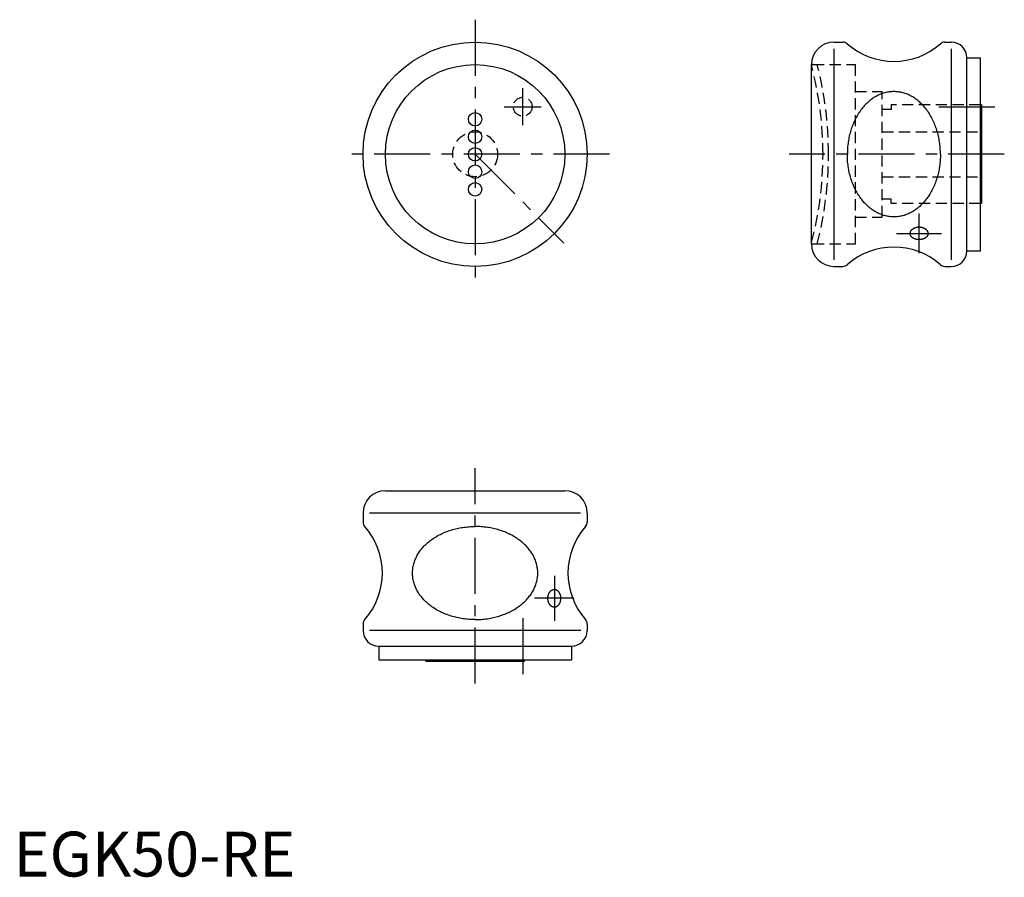
# Model space of a CAD drawing. Extents: x 1 to 221, y 0 to 191.
import ezdxf

# ---------------------------------------------------------------- set-up
doc = ezdxf.new("R2010")
doc.units = 0
doc.header["$LTSCALE"] = 10
doc.linetypes.add('CENTER', pattern=[2, 1.25, -0.25, 0.25, -0.25])
doc.linetypes.add('HIDDEN', pattern=[0.375, 0.25, -0.125])
doc.layers.get('0').update_dxf_attribs({"linetype": 'CONTINUOUS'})
for name, color, linetype in [('1', 1, 'CENTER'), ('2', 2, 'HIDDEN'), ('3', 3, 'CONTINUOUS')]:
    doc.layers.add(name, color=color, linetype=linetype)
doc.styles.add('STANDARD1', font='txt')

msp = doc.modelspace()

# ---------------------------------------------------------------- linework, layer by layer
for p, q in [((182.94, 186.02), (184.94, 186.02)), ((207.69, 186.02), (209.12, 186.02)), ((212.62, 139.52), (212.62, 182.52)), ((212.62, 182.52), (215.64, 182.52)), ((212.62, 182.52), (215.64, 182.52)), ((215.64, 139.52), (215.64, 182.52)), ((177.94, 141.02), (177.94, 181.02)), ((215.94, 172.02), (215.64, 172.02)), ((215.94, 150.02), (215.94, 172.02)), ((215.94, 150.02), (215.64, 150.02)), ((215.64, 150.02), (215.64, 150.02)), ((212.62, 139.52), (215.64, 139.52)), ((212.62, 139.52), (215.64, 139.52)), ((182.94, 136.02), (184.94, 136.02)), ((207.69, 136.02), (209.12, 136.02)), ((82.94, 86.02), (122.94, 86.02)), ((77.94, 81.02), (77.94, 79.02)), ((127.94, 81.02), (127.94, 79.02)), ((77.94, 56.28), (77.94, 54.84)), ((127.94, 56.28), (127.94, 54.84)), ((81.44, 51.34), (124.44, 51.34)), ((81.44, 51.34), (81.44, 48.32)), ((81.44, 51.34), (81.44, 48.32)), ((124.44, 51.34), (124.44, 48.32)), ((124.44, 51.34), (124.44, 48.32)), ((81.44, 48.32), (124.44, 48.32)), ((91.94, 48.02), (91.94, 48.32)), ((91.94, 48.32), (91.94, 48.32)), ((113.94, 48.02), (113.94, 48.32)), ((91.94, 48.02), (113.94, 48.02))]:
    msp.add_line(p, q)
for points in [[(199.94, 143.35), (199.94, 143.37), (199.95, 143.41), (199.95, 143.45), (199.95, 143.47), (199.95, 143.49), (199.96, 143.53), (199.97, 143.57), (199.98, 143.61), (199.99, 143.65), (200, 143.69), (200.01, 143.71), (200.02, 143.73), (200.04, 143.77), (200.05, 143.82), (200.08, 143.86), (200.1, 143.9), (200.12, 143.94), (200.13, 143.96), (200.15, 143.98), (200.17, 144.01), (200.2, 144.05), (200.21, 144.07), (200.23, 144.09), (200.26, 144.13), (200.29, 144.16), (200.31, 144.18), (200.33, 144.2), (200.36, 144.23), (200.4, 144.27), (200.43, 144.3), (200.47, 144.33), (200.51, 144.36), (200.53, 144.37), (200.55, 144.39), (200.59, 144.42), (200.63, 144.45), (200.68, 144.47), (200.72, 144.5), (200.77, 144.53), (200.79, 144.54), (200.82, 144.55), (200.87, 144.58), (200.92, 144.6), (200.97, 144.62), (201.02, 144.64), (201.07, 144.66), (201.1, 144.67), (201.12, 144.68), (201.18, 144.7), (201.23, 144.72), (201.29, 144.73), (201.35, 144.75), (201.4, 144.76), (201.43, 144.77), (201.46, 144.77), (201.52, 144.78), (201.57, 144.79), (201.63, 144.8), (201.69, 144.8), (201.75, 144.81), (201.78, 144.81), (201.8, 144.81), (201.86, 144.82), (201.92, 144.82), (201.94, 144.82), (201.97, 144.82), (202.03, 144.82), (202.09, 144.81), (202.11, 144.81), (202.14, 144.81), (202.2, 144.8), (202.26, 144.8), (202.31, 144.79), (202.37, 144.78), (202.43, 144.77), (202.46, 144.77), (202.49, 144.76), (202.54, 144.75), (202.6, 144.73), (202.66, 144.72), (202.71, 144.7), (202.76, 144.68), (202.79, 144.67), (202.82, 144.66), (202.87, 144.64), (202.92, 144.62), (202.97, 144.6), (203.02, 144.58), (203.07, 144.55), (203.1, 144.54), (203.12, 144.53), (203.17, 144.5), (203.21, 144.47), (203.26, 144.45), (203.3, 144.42), (203.34, 144.39), (203.36, 144.37), (203.38, 144.36), (203.42, 144.33), (203.45, 144.3), (203.49, 144.27), (203.53, 144.23), (203.56, 144.2), (203.58, 144.18), (203.6, 144.16), (203.63, 144.13), (203.66, 144.09), (203.67, 144.07), (203.69, 144.05), (203.72, 144.01), (203.74, 143.98), (203.76, 143.96), (203.77, 143.94), (203.79, 143.9), (203.81, 143.86), (203.83, 143.82), (203.85, 143.77), (203.87, 143.73), (203.88, 143.71), (203.88, 143.69), (203.9, 143.65), (203.91, 143.61), (203.92, 143.57), (203.93, 143.53), (203.93, 143.49), (203.94, 143.47), (203.94, 143.45), (203.94, 143.41), (203.94, 143.37), (203.94, 143.35)], [(203.94, 143.35), (203.94, 143.33), (203.94, 143.29), (203.94, 143.25), (203.94, 143.23), (203.93, 143.21), (203.93, 143.17), (203.92, 143.13), (203.91, 143.09), (203.9, 143.05), (203.88, 143.01), (203.88, 142.99), (203.87, 142.97), (203.85, 142.93), (203.83, 142.89), (203.81, 142.85), (203.79, 142.81), (203.77, 142.78), (203.76, 142.76), (203.74, 142.74), (203.72, 142.7), (203.69, 142.67), (203.67, 142.65), (203.66, 142.63), (203.63, 142.6), (203.6, 142.57), (203.58, 142.55), (203.56, 142.53), (203.53, 142.5), (203.49, 142.47), (203.45, 142.44), (203.42, 142.42), (203.38, 142.39), (203.36, 142.37), (203.34, 142.36), (203.3, 142.34), (203.26, 142.31), (203.21, 142.29), (203.17, 142.26), (203.12, 142.24), (203.1, 142.23), (203.07, 142.22), (203.02, 142.2), (202.97, 142.18), (202.92, 142.16), (202.87, 142.14), (202.82, 142.12), (202.79, 142.11), (202.76, 142.1), (202.71, 142.09), (202.66, 142.07), (202.6, 142.06), (202.54, 142.05), (202.49, 142.04), (202.46, 142.03), (202.43, 142.03), (202.37, 142.02), (202.31, 142.01), (202.26, 142.01), (202.2, 142), (202.14, 142), (202.11, 141.99), (202.09, 141.99), (202.03, 141.99), (201.97, 141.99), (201.94, 141.99), (201.92, 141.99), (201.86, 141.99), (201.8, 141.99), (201.78, 141.99), (201.75, 142), (201.69, 142), (201.63, 142.01), (201.57, 142.01), (201.52, 142.02), (201.46, 142.03), (201.43, 142.03), (201.4, 142.04), (201.35, 142.05), (201.29, 142.06), (201.23, 142.07), (201.18, 142.09), (201.12, 142.1), (201.1, 142.11), (201.07, 142.12), (201.02, 142.14), (200.97, 142.16), (200.92, 142.18), (200.87, 142.2), (200.82, 142.22), (200.79, 142.23), (200.77, 142.24), (200.72, 142.26), (200.68, 142.29), (200.63, 142.31), (200.59, 142.34), (200.55, 142.36), (200.53, 142.37), (200.51, 142.39), (200.47, 142.42), (200.43, 142.44), (200.4, 142.47), (200.36, 142.5), (200.33, 142.53), (200.31, 142.55), (200.29, 142.57), (200.26, 142.6), (200.23, 142.63), (200.21, 142.65), (200.2, 142.67), (200.17, 142.7), (200.15, 142.74), (200.13, 142.76), (200.12, 142.78), (200.1, 142.81), (200.08, 142.85), (200.05, 142.89), (200.04, 142.93), (200.02, 142.97), (200.01, 142.99), (200, 143.01), (199.99, 143.05), (199.98, 143.09), (199.97, 143.13), (199.96, 143.17), (199.95, 143.21), (199.95, 143.23), (199.95, 143.25), (199.95, 143.29), (199.94, 143.33), (199.94, 143.35)], [(120.62, 60.02), (120.6, 60.02), (120.56, 60.03), (120.52, 60.03), (120.5, 60.03), (120.48, 60.03), (120.44, 60.04), (120.4, 60.05), (120.36, 60.06), (120.32, 60.07), (120.28, 60.08), (120.26, 60.09), (120.23, 60.1), (120.19, 60.12), (120.15, 60.13), (120.11, 60.15), (120.07, 60.18), (120.03, 60.2), (120.01, 60.21), (119.99, 60.23), (119.96, 60.25), (119.92, 60.28), (119.9, 60.29), (119.88, 60.31), (119.84, 60.34), (119.81, 60.37), (119.79, 60.39), (119.77, 60.41), (119.74, 60.44), (119.7, 60.48), (119.67, 60.51), (119.64, 60.55), (119.61, 60.59), (119.59, 60.61), (119.58, 60.63), (119.55, 60.67), (119.52, 60.71), (119.49, 60.76), (119.47, 60.8), (119.44, 60.85), (119.43, 60.87), (119.42, 60.9), (119.39, 60.95), (119.37, 60.99), (119.35, 61.05), (119.32, 61.1), (119.3, 61.15), (119.29, 61.18), (119.29, 61.2), (119.27, 61.26), (119.25, 61.31), (119.24, 61.37), (119.22, 61.43), (119.21, 61.48), (119.2, 61.51), (119.2, 61.54), (119.19, 61.6), (119.18, 61.65), (119.17, 61.71), (119.16, 61.77), (119.16, 61.83), (119.16, 61.85), (119.16, 61.88), (119.15, 61.94), (119.15, 62), (119.15, 62.02), (119.15, 62.05), (119.15, 62.11), (119.16, 62.17), (119.16, 62.19), (119.16, 62.22), (119.16, 62.28), (119.17, 62.34), (119.18, 62.39), (119.19, 62.45), (119.2, 62.51), (119.2, 62.54), (119.21, 62.57), (119.22, 62.62), (119.24, 62.68), (119.25, 62.73), (119.27, 62.79), (119.29, 62.84), (119.29, 62.87), (119.3, 62.9), (119.32, 62.95), (119.35, 63), (119.37, 63.05), (119.39, 63.1), (119.42, 63.15), (119.43, 63.18), (119.44, 63.2), (119.47, 63.25), (119.49, 63.29), (119.52, 63.34), (119.55, 63.38), (119.58, 63.42), (119.59, 63.44), (119.61, 63.46), (119.64, 63.5), (119.67, 63.53), (119.7, 63.57), (119.74, 63.61), (119.77, 63.64), (119.79, 63.66), (119.81, 63.68), (119.84, 63.71), (119.88, 63.74), (119.9, 63.75), (119.92, 63.77), (119.96, 63.8), (119.99, 63.82), (120.01, 63.84), (120.03, 63.85), (120.07, 63.87), (120.11, 63.89), (120.15, 63.91), (120.19, 63.93), (120.23, 63.95), (120.26, 63.96), (120.28, 63.96), (120.32, 63.98), (120.36, 63.99), (120.4, 64), (120.44, 64.01), (120.48, 64.01), (120.5, 64.02), (120.52, 64.02), (120.56, 64.02), (120.6, 64.02), (120.62, 64.02)], [(120.62, 64.02), (120.64, 64.02), (120.68, 64.02), (120.72, 64.02), (120.74, 64.02), (120.76, 64.01), (120.8, 64.01), (120.84, 64), (120.88, 63.99), (120.92, 63.98), (120.96, 63.96), (120.98, 63.96), (121, 63.95), (121.04, 63.93), (121.08, 63.91), (121.12, 63.89), (121.16, 63.87), (121.19, 63.85), (121.21, 63.84), (121.23, 63.82), (121.27, 63.8), (121.3, 63.77), (121.32, 63.75), (121.34, 63.74), (121.37, 63.71), (121.4, 63.68), (121.42, 63.66), (121.43, 63.64), (121.47, 63.61), (121.5, 63.57), (121.52, 63.53), (121.55, 63.5), (121.58, 63.46), (121.59, 63.44), (121.61, 63.42), (121.63, 63.38), (121.66, 63.34), (121.68, 63.29), (121.71, 63.25), (121.73, 63.2), (121.74, 63.18), (121.75, 63.15), (121.77, 63.1), (121.79, 63.05), (121.81, 63), (121.83, 62.95), (121.85, 62.9), (121.86, 62.87), (121.87, 62.84), (121.88, 62.79), (121.89, 62.73), (121.91, 62.68), (121.92, 62.62), (121.93, 62.57), (121.94, 62.54), (121.94, 62.51), (121.95, 62.45), (121.96, 62.39), (121.96, 62.34), (121.97, 62.28), (121.97, 62.22), (121.98, 62.19), (121.98, 62.17), (121.98, 62.11), (121.98, 62.05), (121.98, 62.02), (121.98, 62), (121.98, 61.94), (121.98, 61.88), (121.98, 61.85), (121.97, 61.83), (121.97, 61.77), (121.96, 61.71), (121.96, 61.65), (121.95, 61.6), (121.94, 61.54), (121.94, 61.51), (121.93, 61.48), (121.92, 61.43), (121.91, 61.37), (121.89, 61.31), (121.88, 61.26), (121.87, 61.2), (121.86, 61.18), (121.85, 61.15), (121.83, 61.1), (121.81, 61.05), (121.79, 60.99), (121.77, 60.95), (121.75, 60.9), (121.74, 60.87), (121.73, 60.85), (121.71, 60.8), (121.68, 60.76), (121.66, 60.71), (121.63, 60.67), (121.61, 60.63), (121.59, 60.61), (121.58, 60.59), (121.55, 60.55), (121.52, 60.51), (121.5, 60.48), (121.47, 60.44), (121.43, 60.41), (121.42, 60.39), (121.4, 60.37), (121.37, 60.34), (121.34, 60.31), (121.32, 60.29), (121.3, 60.28), (121.27, 60.25), (121.23, 60.23), (121.21, 60.21), (121.19, 60.2), (121.16, 60.18), (121.12, 60.15), (121.08, 60.13), (121.04, 60.12), (121, 60.1), (120.98, 60.09), (120.96, 60.08), (120.92, 60.07), (120.88, 60.06), (120.84, 60.05), (120.8, 60.04), (120.76, 60.03), (120.74, 60.03), (120.72, 60.03), (120.68, 60.03), (120.64, 60.02), (120.62, 60.02)]]:
    msp.add_lwpolyline(points)
for points in [[(206.7, 161.02, 0), (206.69, 161.37, 0), (206.68, 161.71, 0), (206.67, 162.05, 0), (206.65, 162.39, 0), (206.62, 162.73, 0), (206.59, 163.07, 0), (206.54, 163.41, 0), (206.5, 163.75, 0), (206.44, 164.08, 0), (206.39, 164.42, 0), (206.32, 164.75, 0), (206.25, 165.08, 0), (206.17, 165.41, 0), (206.09, 165.73, 0), (206, 166.05, 0), (205.91, 166.37, 0), (205.81, 166.68, 0), (205.7, 167, 0), (205.59, 167.3, 0), (205.47, 167.61, 0), (205.35, 167.91, 0), (205.22, 168.2, 0), (205.09, 168.5, 0), (204.95, 168.78, 0), (204.8, 169.07, 0), (204.65, 169.34, 0), (204.5, 169.62, 0), (204.34, 169.88, 0), (204.18, 170.15, 0), (204.01, 170.4, 0), (203.84, 170.65, 0), (203.66, 170.9, 0), (203.47, 171.14, 0), (203.29, 171.37, 0), (203.1, 171.6, 0), (202.9, 171.82, 0), (202.7, 172.03, 0), (202.5, 172.24, 0), (202.29, 172.44, 0), (202.08, 172.64, 0), (201.87, 172.82, 0), (201.65, 173, 0), (201.43, 173.18, 0), (201.21, 173.34, 0), (200.98, 173.5, 0), (200.75, 173.65, 0), (200.52, 173.79, 0), (200.29, 173.93, 0), (200.05, 174.05, 0), (199.81, 174.17, 0), (199.57, 174.28, 0), (199.33, 174.39, 0), (199.09, 174.48, 0), (198.84, 174.57, 0), (198.59, 174.65, 0), (198.34, 174.72, 0), (198.09, 174.78, 0), (197.84, 174.84, 0), (197.59, 174.88, 0), (197.33, 174.92, 0), (197.08, 174.95, 0), (196.83, 174.97, 0), (196.57, 174.99, 0), (196.32, 174.99, 0), (196.06, 174.99, 0), (195.81, 174.97, 0), (195.55, 174.95, 0), (195.3, 174.92, 0), (195.05, 174.88, 0), (194.79, 174.84, 0), (194.54, 174.78, 0), (194.29, 174.72, 0), (194.04, 174.65, 0), (193.79, 174.57, 0), (193.55, 174.48, 0), (193.3, 174.39, 0), (193.06, 174.28, 0), (192.82, 174.17, 0), (192.58, 174.05, 0), (192.34, 173.93, 0), (192.11, 173.79, 0), (191.88, 173.65, 0), (191.65, 173.5, 0), (191.42, 173.34, 0), (191.2, 173.18, 0), (190.98, 173, 0), (190.76, 172.82, 0), (190.55, 172.64, 0), (190.34, 172.44, 0), (190.13, 172.24, 0), (189.93, 172.03, 0), (189.73, 171.82, 0), (189.54, 171.6, 0), (189.35, 171.37, 0), (189.16, 171.14, 0), (188.98, 170.9, 0), (188.8, 170.65, 0), (188.63, 170.4, 0), (188.46, 170.15, 0), (188.29, 169.88, 0), (188.13, 169.62, 0), (187.98, 169.34, 0), (187.83, 169.07, 0), (187.69, 168.78, 0), (187.55, 168.5, 0), (187.41, 168.2, 0), (187.29, 167.91, 0), (187.16, 167.61, 0), (187.04, 167.3, 0), (186.93, 167, 0), (186.83, 166.68, 0), (186.73, 166.37, 0), (186.63, 166.05, 0), (186.54, 165.73, 0), (186.46, 165.41, 0), (186.38, 165.08, 0), (186.31, 164.75, 0), (186.25, 164.42, 0), (186.19, 164.08, 0), (186.14, 163.75, 0), (186.09, 163.41, 0), (186.05, 163.07, 0), (186.01, 162.73, 0), (185.99, 162.39, 0), (185.97, 162.05, 0), (185.95, 161.71, 0), (185.94, 161.37, 0), (185.94, 161.02, 0)], [(206.7, 161.02, 0), (206.69, 160.68, 0), (206.68, 160.34, 0), (206.67, 160, 0), (206.65, 159.66, 0), (206.62, 159.31, 0), (206.59, 158.97, 0), (206.54, 158.64, 0), (206.5, 158.3, 0), (206.44, 157.96, 0), (206.39, 157.63, 0), (206.32, 157.3, 0), (206.25, 156.97, 0), (206.17, 156.64, 0), (206.09, 156.32, 0), (206, 156, 0), (205.91, 155.68, 0), (205.81, 155.37, 0), (205.7, 155.05, 0), (205.59, 154.75, 0), (205.47, 154.44, 0), (205.35, 154.14, 0), (205.22, 153.84, 0), (205.09, 153.55, 0), (204.95, 153.26, 0), (204.8, 152.98, 0), (204.65, 152.71, 0), (204.5, 152.43, 0), (204.34, 152.16, 0), (204.18, 151.9, 0), (204.01, 151.65, 0), (203.84, 151.39, 0), (203.66, 151.15, 0), (203.47, 150.91, 0), (203.29, 150.68, 0), (203.1, 150.45, 0), (202.9, 150.23, 0), (202.7, 150.01, 0), (202.5, 149.81, 0), (202.29, 149.61, 0), (202.08, 149.41, 0), (201.87, 149.22, 0), (201.65, 149.05, 0), (201.43, 148.87, 0), (201.21, 148.71, 0), (200.98, 148.55, 0), (200.75, 148.4, 0), (200.52, 148.26, 0), (200.29, 148.12, 0), (200.05, 147.99, 0), (199.81, 147.88, 0), (199.57, 147.76, 0), (199.33, 147.66, 0), (199.09, 147.56, 0), (198.84, 147.48, 0), (198.59, 147.4, 0), (198.34, 147.33, 0), (198.09, 147.26, 0), (197.84, 147.21, 0), (197.59, 147.16, 0), (197.33, 147.13, 0), (197.08, 147.1, 0), (196.83, 147.07, 0), (196.57, 147.06, 0), (196.32, 147.06, 0), (196.06, 147.06, 0), (195.81, 147.07, 0), (195.55, 147.1, 0), (195.3, 147.13, 0), (195.05, 147.16, 0), (194.79, 147.21, 0), (194.54, 147.26, 0), (194.29, 147.33, 0), (194.04, 147.4, 0), (193.79, 147.48, 0), (193.55, 147.56, 0), (193.3, 147.66, 0), (193.06, 147.76, 0), (192.82, 147.88, 0), (192.58, 147.99, 0), (192.34, 148.12, 0), (192.11, 148.26, 0), (191.88, 148.4, 0), (191.65, 148.55, 0), (191.42, 148.71, 0), (191.2, 148.87, 0), (190.98, 149.05, 0), (190.76, 149.22, 0), (190.55, 149.41, 0), (190.34, 149.61, 0), (190.13, 149.81, 0), (189.93, 150.01, 0), (189.73, 150.23, 0), (189.54, 150.45, 0), (189.35, 150.68, 0), (189.16, 150.91, 0), (188.98, 151.15, 0), (188.8, 151.39, 0), (188.63, 151.65, 0), (188.46, 151.9, 0), (188.29, 152.16, 0), (188.13, 152.43, 0), (187.98, 152.71, 0), (187.83, 152.98, 0), (187.69, 153.26, 0), (187.55, 153.55, 0), (187.41, 153.84, 0), (187.29, 154.14, 0), (187.16, 154.44, 0), (187.04, 154.75, 0), (186.93, 155.05, 0), (186.83, 155.37, 0), (186.73, 155.68, 0), (186.63, 156, 0), (186.54, 156.32, 0), (186.46, 156.64, 0), (186.38, 156.97, 0), (186.31, 157.3, 0), (186.25, 157.63, 0), (186.19, 157.96, 0), (186.14, 158.3, 0), (186.09, 158.64, 0), (186.05, 158.97, 0), (186.01, 159.31, 0), (185.99, 159.66, 0), (185.97, 160, 0), (185.95, 160.34, 0), (185.94, 160.68, 0), (185.94, 161.02, 0)], [(102.94, 57.27, 0), (102.6, 57.28, 0), (102.26, 57.28, 0), (101.92, 57.3, 0), (101.58, 57.32, 0), (101.23, 57.35, 0), (100.89, 57.38, 0), (100.56, 57.42, 0), (100.22, 57.47, 0), (99.88, 57.52, 0), (99.55, 57.58, 0), (99.22, 57.65, 0), (98.89, 57.72, 0), (98.56, 57.8, 0), (98.24, 57.88, 0), (97.92, 57.97, 0), (97.6, 58.06, 0), (97.29, 58.16, 0), (96.97, 58.27, 0), (96.67, 58.38, 0), (96.36, 58.5, 0), (96.06, 58.62, 0), (95.76, 58.75, 0), (95.47, 58.88, 0), (95.19, 59.02, 0), (94.9, 59.17, 0), (94.63, 59.31, 0), (94.35, 59.47, 0), (94.08, 59.63, 0), (93.82, 59.79, 0), (93.57, 59.96, 0), (93.31, 60.13, 0), (93.07, 60.31, 0), (92.83, 60.49, 0), (92.6, 60.68, 0), (92.37, 60.87, 0), (92.15, 61.07, 0), (91.93, 61.27, 0), (91.73, 61.47, 0), (91.53, 61.68, 0), (91.33, 61.89, 0), (91.15, 62.1, 0), (90.97, 62.32, 0), (90.79, 62.54, 0), (90.63, 62.76, 0), (90.47, 62.98, 0), (90.32, 63.21, 0), (90.18, 63.45, 0), (90.04, 63.68, 0), (89.91, 63.92, 0), (89.8, 64.16, 0), (89.68, 64.4, 0), (89.58, 64.64, 0), (89.48, 64.88, 0), (89.4, 65.13, 0), (89.32, 65.38, 0), (89.25, 65.63, 0), (89.18, 65.88, 0), (89.13, 66.13, 0), (89.08, 66.38, 0), (89.05, 66.63, 0), (89.02, 66.89, 0), (89, 67.14, 0), (88.98, 67.4, 0), (88.98, 67.65, 0), (88.98, 67.91, 0), (89, 68.16, 0), (89.02, 68.42, 0), (89.05, 68.67, 0), (89.08, 68.92, 0), (89.13, 69.17, 0), (89.18, 69.43, 0), (89.25, 69.68, 0), (89.32, 69.93, 0), (89.4, 70.17, 0), (89.48, 70.42, 0), (89.58, 70.67, 0), (89.68, 70.91, 0), (89.8, 71.15, 0), (89.91, 71.39, 0), (90.04, 71.62, 0), (90.18, 71.86, 0), (90.32, 72.09, 0), (90.47, 72.32, 0), (90.63, 72.55, 0), (90.79, 72.77, 0), (90.97, 72.99, 0), (91.15, 73.21, 0), (91.33, 73.42, 0), (91.53, 73.63, 0), (91.73, 73.84, 0), (91.93, 74.04, 0), (92.15, 74.24, 0), (92.37, 74.43, 0), (92.6, 74.62, 0), (92.83, 74.81, 0), (93.07, 74.99, 0), (93.31, 75.17, 0), (93.57, 75.34, 0), (93.82, 75.51, 0), (94.08, 75.68, 0), (94.35, 75.83, 0), (94.63, 75.99, 0), (94.9, 76.14, 0), (95.19, 76.28, 0), (95.47, 76.42, 0), (95.76, 76.56, 0), (96.06, 76.68, 0), (96.36, 76.81, 0), (96.67, 76.92, 0), (96.97, 77.04, 0), (97.29, 77.14, 0), (97.6, 77.24, 0), (97.92, 77.34, 0), (98.24, 77.43, 0), (98.56, 77.51, 0), (98.89, 77.58, 0), (99.22, 77.66, 0), (99.55, 77.72, 0), (99.88, 77.78, 0), (100.22, 77.83, 0), (100.56, 77.88, 0), (100.89, 77.92, 0), (101.23, 77.95, 0), (101.58, 77.98, 0), (101.92, 78, 0), (102.26, 78.02, 0), (102.6, 78.03, 0), (102.94, 78.03, 0)], [(102.94, 57.27, 0), (103.29, 57.28, 0), (103.63, 57.28, 0), (103.97, 57.3, 0), (104.31, 57.32, 0), (104.65, 57.35, 0), (104.99, 57.38, 0), (105.33, 57.42, 0), (105.67, 57.47, 0), (106, 57.52, 0), (106.34, 57.58, 0), (106.67, 57.65, 0), (107, 57.72, 0), (107.33, 57.8, 0), (107.65, 57.88, 0), (107.97, 57.97, 0), (108.29, 58.06, 0), (108.6, 58.16, 0), (108.92, 58.27, 0), (109.22, 58.38, 0), (109.53, 58.5, 0), (109.83, 58.62, 0), (110.12, 58.75, 0), (110.42, 58.88, 0), (110.7, 59.02, 0), (110.99, 59.17, 0), (111.26, 59.31, 0), (111.54, 59.47, 0), (111.8, 59.63, 0), (112.07, 59.79, 0), (112.32, 59.96, 0), (112.57, 60.13, 0), (112.82, 60.31, 0), (113.06, 60.49, 0), (113.29, 60.68, 0), (113.52, 60.87, 0), (113.74, 61.07, 0), (113.95, 61.27, 0), (114.16, 61.47, 0), (114.36, 61.68, 0), (114.56, 61.89, 0), (114.74, 62.1, 0), (114.92, 62.32, 0), (115.1, 62.54, 0), (115.26, 62.76, 0), (115.42, 62.98, 0), (115.57, 63.21, 0), (115.71, 63.45, 0), (115.85, 63.68, 0), (115.97, 63.92, 0), (116.09, 64.16, 0), (116.2, 64.4, 0), (116.31, 64.64, 0), (116.4, 64.88, 0), (116.49, 65.13, 0), (116.57, 65.38, 0), (116.64, 65.63, 0), (116.7, 65.88, 0), (116.76, 66.13, 0), (116.81, 66.38, 0), (116.84, 66.63, 0), (116.87, 66.89, 0), (116.89, 67.14, 0), (116.91, 67.4, 0), (116.91, 67.65, 0), (116.91, 67.91, 0), (116.89, 68.16, 0), (116.87, 68.42, 0), (116.84, 68.67, 0), (116.81, 68.92, 0), (116.76, 69.17, 0), (116.7, 69.43, 0), (116.64, 69.68, 0), (116.57, 69.93, 0), (116.49, 70.17, 0), (116.4, 70.42, 0), (116.31, 70.67, 0), (116.2, 70.91, 0), (116.09, 71.15, 0), (115.97, 71.39, 0), (115.85, 71.62, 0), (115.71, 71.86, 0), (115.57, 72.09, 0), (115.42, 72.32, 0), (115.26, 72.55, 0), (115.1, 72.77, 0), (114.92, 72.99, 0), (114.74, 73.21, 0), (114.56, 73.42, 0), (114.36, 73.63, 0), (114.16, 73.84, 0), (113.95, 74.04, 0), (113.74, 74.24, 0), (113.52, 74.43, 0), (113.29, 74.62, 0), (113.06, 74.81, 0), (112.82, 74.99, 0), (112.57, 75.17, 0), (112.32, 75.34, 0), (112.07, 75.51, 0), (111.8, 75.68, 0), (111.54, 75.83, 0), (111.26, 75.99, 0), (110.99, 76.14, 0), (110.7, 76.28, 0), (110.42, 76.42, 0), (110.12, 76.56, 0), (109.83, 76.68, 0), (109.53, 76.81, 0), (109.22, 76.92, 0), (108.92, 77.04, 0), (108.6, 77.14, 0), (108.29, 77.24, 0), (107.97, 77.34, 0), (107.65, 77.43, 0), (107.33, 77.51, 0), (107, 77.58, 0), (106.67, 77.66, 0), (106.34, 77.72, 0), (106, 77.78, 0), (105.67, 77.83, 0), (105.33, 77.88, 0), (104.99, 77.92, 0), (104.65, 77.95, 0), (104.31, 77.98, 0), (103.97, 78, 0), (103.63, 78.02, 0), (103.29, 78.03, 0), (102.94, 78.03, 0)]]:
    msp.add_polyline3d(points)
for centre, radius in [((102.94, 161.02), 25), ((102.94, 161.02), 20), ((102.94, 168.83), 1.5), ((102.94, 164.92), 1.5), ((102.94, 161.02), 1.5), ((102.94, 157.13), 1.5), ((102.94, 153.21), 1.5)]:
    msp.add_circle(centre, radius)
for centre, radius, start, end in [((182.94, 181.02), 5, 90, 180), ((184.94, 184.52), 1.5, 48.576, 90), ((196.32, 197.41), 15.69, 228.576, 311.424), ((207.69, 184.52), 1.5, 90, 131.424), ((209.12, 182.52), 3.5, 0, 90), ((182.94, 141.02), 5, 180, 270), ((196.32, 124.64), 15.69, 48.576, 131.424), ((209.12, 139.52), 3.5, 270, 0), ((184.94, 137.52), 1.5, 270, 311.424), ((207.69, 137.52), 1.5, 228.576, 270), ((82.94, 81.02), 5, 90, 180), ((122.94, 81.02), 5, 0, 90), ((79.44, 79.02), 1.5, 180, 221.424), ((66.56, 67.65), 15.69, 318.576, 41.424), ((139.33, 67.65), 15.69, 138.576, 221.424), ((126.44, 79.02), 1.5, 318.576, 0), ((79.44, 56.28), 1.5, 138.576, 180), ((126.44, 56.28), 1.5, 0, 41.424), ((81.44, 54.84), 3.5, 180, 270), ((81.44, 54.84), 3.5, 180, 270), ((124.44, 54.84), 3.5, 270, 0), ((124.44, 54.84), 3.5, 270, 0)]:
    msp.add_arc(centre, radius, start, end)
at = {"layer": '1'}
for p, q in [((102.94, 191.02), (102.94, 131.02)), ((113.55, 167.53), (113.55, 175.73)), ((109.45, 171.63), (117.65, 171.63)), ((206.34, 171.63), (218.94, 171.63)), ((132.94, 161.02), (72.94, 161.02)), ((102.94, 161.02), (122.74, 141.23)), ((220.94, 161.02), (172.94, 161.02)), ((201.94, 138.99), (201.94, 147.82)), ((196.94, 143.35), (206.94, 143.35)), ((102.94, 43.02), (102.94, 91.02)), ((120.62, 67.02), (120.62, 57.02)), ((124.98, 62.02), (116.15, 62.02)), ((113.55, 57.62), (113.55, 45.02))]:
    msp.add_line(p, q, dxfattribs=at)
at = {"layer": '2'}
for p, q in [((178.24, 181.02), (187.74, 181.02)), ((187.74, 141.02), (187.74, 181.02)), ((187.74, 175.02), (193.71, 175.02)), ((193.71, 147.02), (193.71, 175.02)), ((215.64, 172.02), (195.71, 172.02)), ((195.71, 172.02), (195.71, 171.02)), ((195.71, 171.02), (193.71, 171.02)), ((193.71, 166.02), (215.94, 166.02)), ((193.71, 156.02), (215.94, 156.02)), ((195.71, 151.02), (193.71, 151.02)), ((195.71, 150.02), (195.71, 151.02)), ((215.64, 150.02), (195.71, 150.02)), ((187.74, 147.02), (193.71, 147.02)), ((178.24, 141.02), (187.74, 141.02))]:
    msp.add_line(p, q, dxfattribs=at)
for centre, radius in [((113.55, 171.63), 2.1), ((102.94, 161.02), 5)]:
    msp.add_circle(centre, radius, dxfattribs=at)
for centre, radius, start, end in [((178.24, 180.72), 0.3, 90, 177.7843), ((103.81, 161.03), 76.71, 359.9973, 14.8827), ((100.52, 161.03), 81.22, 359.9977, 14.2533), ((103.81, 161.02), 76.71, 345.1173, 0.0027), ((100.52, 161.02), 81.22, 345.7467, 0.0023), ((178.24, 141.32), 0.3, 182.2157, 270)]:
    msp.add_arc(centre, radius, start, end, dxfattribs=at)
at = {"layer": '3'}
for p, q in [((182.94, 184.55), (182.94, 137.49)), ((209.12, 184.56), (209.12, 137.49)), ((126.47, 81.02), (79.42, 81.02)), ((126.48, 54.84), (79.41, 54.84))]:
    msp.add_line(p, q, dxfattribs=at)

# ---------------------------------------------------------------- texts
at = {"color": 3, "style": 'STANDARD1'}
msp.add_text('EGK50-RE', height=10, dxfattribs=at).set_placement((0, 0))

doc.saveas('drawing.dxf')
